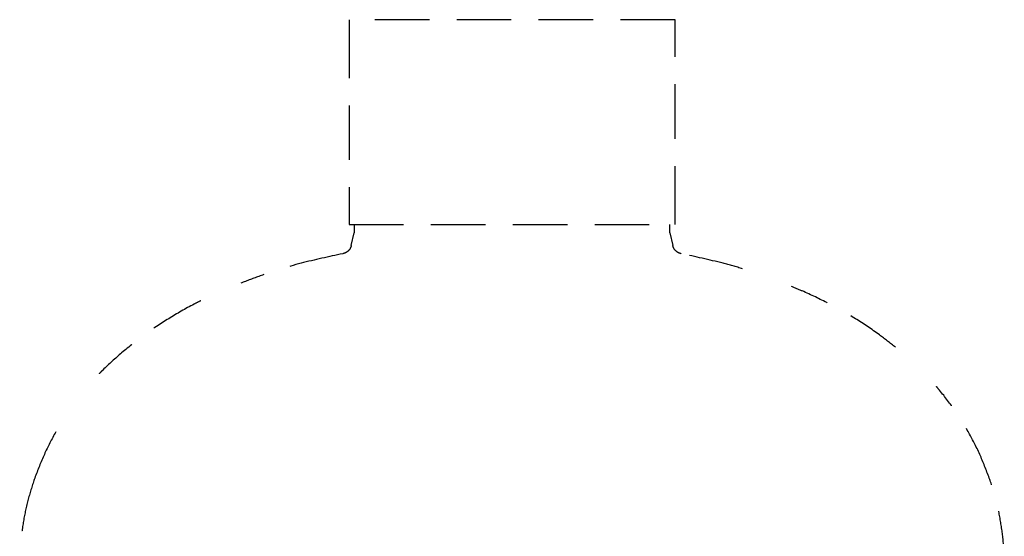
# Model space of a CAD drawing. Units: inches. Extents: x -2 to 332, y 6 to 219.
# Drawn here: x 198 to 214, y 121 to 130 of the extents above; entities that cross this region are included whole.
import ezdxf

# ---------------------------------------------------------------- set-up
doc = ezdxf.new("R2010")
doc.units = ezdxf.units.IN
doc.header["$LTSCALE"] = 6
doc.header["$MEASUREMENT"] = 0
doc.linetypes.add('HIDDEN', pattern=[0.075, 0.05, -0.025])
doc.layers.get('0').update_dxf_attribs({"lineweight": 25})

# ---------------------------------------------------------------- blocks, each defined once
blk = doc.blocks.new('A$C71392F48')
at = {"color": 7, "linetype": 'HIDDEN', "lineweight": 25, "ltscale": 3}
for p, q in [((11.044, 68.966), (5.669, 68.966)), ((5.669, 68.903), (5.669, 65.653)), ((11.044, 65.653), (11.044, 68.903)), ((5.669, 65.591), (11.044, 65.591)), ((5.706, 65.244), (5.751, 65.451)), ((5.751, 65.591), (5.751, 65.451)), ((10.961, 65.451), (10.961, 65.591)), ((10.961, 65.451), (11.006, 65.244))]:
    blk.add_line(p, q, dxfattribs=at)
for points, knots in [([(5.669, 68.966), (5.669, 68.965), (5.669, 68.963), (5.669, 68.947), (5.669, 68.934), (5.669, 68.921), (5.669, 68.911), (5.669, 68.906), (5.669, 68.903)], [0, 0, 0, 0, 0.499599, 0.672269, 0.809196, 0.914811, 0.959033, 1, 1, 1, 1]), ([(11.044, 68.903), (11.044, 68.906), (11.044, 68.911), (11.044, 68.921), (11.044, 68.934), (11.044, 68.947), (11.044, 68.963), (11.044, 68.965), (11.044, 68.966)], [0, 0, 0, 0, 0.040962, 0.085182, 0.190796, 0.327725, 0.500399, 1, 1, 1, 1]), ([(5.669, 65.653), (5.669, 65.651), (5.669, 65.646), (5.669, 65.635), (5.669, 65.623), (5.669, 65.61), (5.669, 65.594), (5.669, 65.592), (5.669, 65.591)], [0, 0, 0, 0, 0.040962, 0.085182, 0.190796, 0.327725, 0.500399, 1, 1, 1, 1]), ([(11.044, 65.591), (11.044, 65.592), (11.044, 65.594), (11.044, 65.61), (11.044, 65.623), (11.044, 65.635), (11.044, 65.646), (11.044, 65.651), (11.044, 65.653)], [0, 0, 0, 0, 0.499599, 0.672269, 0.809196, 0.914811, 0.959033, 1, 1, 1, 1]), ([(5.565, 65.107), (5.335, 65.058), (4.874, 64.96), (4.314, 64.787), (3.988, 64.662), (3.882, 64.62)], [0, 0, 0, 0, 0.333176, 0.666824, 0.8279919, 0.8279919, 0.8279919, 0.8279919]), ([(12.158, 64.859), (12.051, 64.891), (11.717, 64.986), (11.378, 65.058), (11.148, 65.107)], [0.5090522, 0.5090522, 0.5090522, 0.5090522, 0.666824, 1, 1, 1, 1]), ([(14.681, 63.564), (14.594, 63.634), (14.38, 63.801), (14.02, 64.04), (13.604, 64.281), (13.313, 64.415), (13.168, 64.482)], [0.0755421, 0.0755421, 0.0755421, 0.0755421, 0.2496809, 0.5, 0.7503191, 1, 1, 1, 1]), ([(3.227, 64.333), (3.189, 64.314), (3.007, 64.222), (2.693, 64.04), (2.293, 63.775), (2.043, 63.574), (1.919, 63.474)], [0.1828596, 0.1828596, 0.1828596, 0.1828596, 0.2496809, 0.5, 0.7503191, 1, 1, 1, 1]), ([(1.919, 63.474), (1.814, 63.381), (1.686, 63.268), (1.567, 63.148), (1.547, 63.127)], [0, 0, 0, 0, 0.1655737, 0.2001701, 0.2001701, 0.2001701, 0.2001701]), ([(16.226, 61.409), (16.176, 61.54), (16.075, 61.803), (15.88, 62.18), (15.654, 62.541), (15.469, 62.782), (15.366, 62.905), (15.353, 62.92)], [0, 0, 0, 0, 0.1655737, 0.3324559, 0.5, 0.6675441, 0.6900294, 0.6900294, 0.6900294, 0.6900294]), ([(0.834, 62.171), (0.765, 62.05), (0.637, 61.801), (0.536, 61.54), (0.486, 61.409)], [0.6703701, 0.6703701, 0.6703701, 0.6703701, 0.8344263, 1, 1, 1, 1]), ([(0.486, 61.409), (0.448, 61.293), (0.372, 61.06), (0.296, 60.7), (0.247, 60.335), (0.241, 60.09), (0.238, 59.968)], [0, 0, 0, 0, 0.249546, 0.5, 0.750454, 1, 1, 1, 1]), ([(16.474, 59.968), (16.471, 60.09), (16.465, 60.335), (16.416, 60.7), (16.341, 61.06), (16.264, 61.293), (16.226, 61.409)], [0, 0, 0, 0, 0.249546, 0.5, 0.750454, 1, 1, 1, 1])]:
    blk.add_open_spline(points, degree=3, knots=knots, dxfattribs=at)
for points in [[(5.706, 65.244), (5.701, 65.228), (5.691, 65.194), (5.658, 65.153), (5.615, 65.121), (5.582, 65.112), (5.565, 65.107)], [(11.148, 65.107), (11.131, 65.112), (11.097, 65.121), (11.055, 65.153), (11.022, 65.194), (11.011, 65.228), (11.006, 65.244)], [(13.168, 64.482), (13.101, 64.51), (13.033, 64.538), (12.966, 64.565)]]:
    blk.add_open_spline(points, degree=3, dxfattribs=at)

msp = doc.modelspace()

# ---------------------------------------------------------------- block references
msp.add_blockref('A$C71392F48', (197.776, 60.595))

doc.saveas('drawing.dxf')
